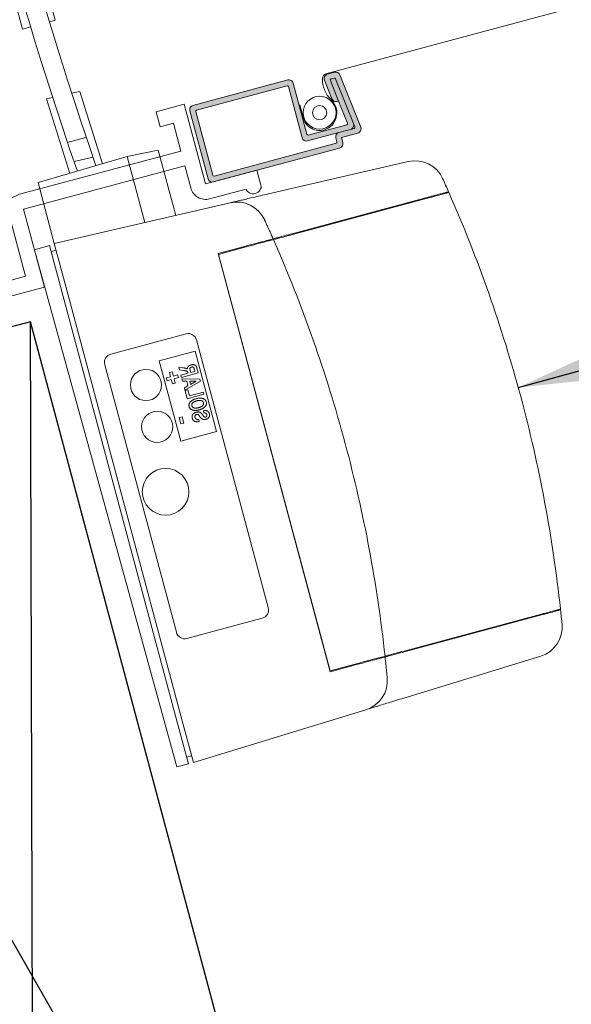
# Model space of a CAD drawing. Units: inches. Extents: x -10.4 to 27.8, y -6.5 to 11.8.
# Drawn here: x 0 to 2.5, y -1.7 to 2.8 of the extents above; entities that cross this region are included whole.
import ezdxf

# ---------------------------------------------------------------- set-up
doc = ezdxf.new("R2010")
doc.units = ezdxf.units.IN
doc.header["$MEASUREMENT"] = 0
doc.layers.add('DETAIL TEXT', color=7, linetype='Continuous')
doc.layers.add('Visible (ANSI)', color=7, linetype='Continuous', lineweight=50)
doc.styles.add('ROMANS', font='Romans.shx', dxfattribs={"width": 0.8})
doc.styles.get("Standard").update_dxf_attribs({"font": 'swissl.ttf'})
doc.dimstyles.new('Imperial', dxfattribs={"dimscale": 0.5, "dimtxt": 0.75, "dimasz": 0.75, "dimexe": 1.25, "dimexo": 0.625, "dimgap": 1, "dimtad": 0, "dimtih": 1, "dimtoh": 1, "dimlunit": 5, "dimtxsty": 'Standard', "dimcen": 0.75, "dimclrd": 8, "dimclre": 8, "dimclrt": 256, "dimadec": 0, "dimazin": 0, "dimtfac": 1, "dimtmove": 0, "dimatfit": 3, "dimfxl": 1, "dimfrac": 1, "dimarcsym": 0})
doc.dimstyles.new('L', dxfattribs={"dimscale": 0.5, "dimtxt": 2.5, "dimasz": 2.5, "dimexe": 1.25, "dimexo": 0.625, "dimgap": 1, "dimtad": 1, "dimlunit": 5, "dimtxsty": 'ROMANS', "dimcen": 2.5, "dimclrd": 1, "dimclre": 1, "dimclrt": 2, "dimadec": 0, "dimazin": 0, "dimtfac": 1, "dimtmove": 0, "dimatfit": 3, "dimfxl": 1, "dimfrac": 1, "dimarcsym": 0})

# ---------------------------------------------------------------- blocks, each defined once
blk = doc.blocks.new('CUR')
at = {"color": 8}
for p, q in [((-0.1552, 0.7682), (1.3698, 6.5213)), ((-0.1552, 6.5213), (1.3698, 0.7682)), ((1.3698, 6.5213), (-0.1552, 6.5213)), ((1.3698, 0.7682), (1.3698, 6.5213))]:
    blk.add_line(p, q, dxfattribs=at)
blk = doc.blocks.new('motor')
at = {"lineweight": 9, "ltscale": 10}
blk.add_line((0, 0), (-0.5649, -2.3721), dxfattribs=at)
at = {"lineweight": 9}
blk.add_line((0, 0), (-0.0692, 0.0165), dxfattribs=at)
at = {"layer": 'Visible (ANSI)', "lineweight": 9}
for p, q in [((-1.0743, 0.2162), (-1.7146, 0.3407)), ((-0.8977, 0.1818), (-0.0915, 0.0251)), ((-1.1761, 0.0278), (-1.8071, 0.1736)), ((-1.1746, 0.0315), (-1.8056, 0.1773)), ((-0.0915, 0.0251), (-0.1357, -0.1666)), ((-0.0692, 0.0165), (-0.1127, -0.1721)), ((-0.9576, -0.0226), (-0.8362, -0.0506)), ((-0.9561, -0.0189), (-0.8354, -0.0468)), ((-0.0985, -0.0054), (-0.0756, -0.0111)), ((-0.8354, -0.0468), (-1.2783, -1.9648)), ((-0.8362, -0.0506), (-1.2774, -1.961)), ((-0.1357, -0.1666), (-0.5969, -2.1639)), ((-0.5739, -2.1691), (-0.1127, -0.1721)), ((-0.7233, -0.4363), (-1.0068, -1.6639)), ((-0.3308, -0.4866), (-0.6761, -0.4068)), ((-0.7147, -0.4868), (-0.7998, -0.8551)), ((-0.5498, -0.5249), (-0.7147, -0.4868)), ((-0.6348, -0.8931), (-0.5498, -0.5249)), ((-0.5848, -1.7613), (-0.3013, -0.5338)), ((-0.7255, -0.5859), (-0.7204, -0.5639)), ((-0.7084, -0.5703), (-0.7104, -0.579)), ((-0.7104, -0.579), (-0.6918, -0.5833)), ((-0.6918, -0.5833), (-0.6898, -0.5751)), ((-0.6408, -0.569), (-0.6596, -0.5724)), ((-0.6548, -0.5603), (-0.6381, -0.5574)), ((-0.6381, -0.5574), (-0.6408, -0.569)), ((-0.6118, -0.5962), (-0.6073, -0.5765)), ((-0.6073, -0.5765), (-0.5945, -0.5795)), ((-0.5945, -0.5795), (-0.599, -0.5991)), ((-0.7342, -0.6234), (-0.7321, -0.6144)), ((-0.6624, -0.6626), (-0.7342, -0.6234)), ((-0.7321, -0.6144), (-0.6504, -0.6105)), ((-0.6488, -0.6036), (-0.7255, -0.5859)), ((-0.6852, -0.6222), (-0.7144, -0.6232)), ((-0.7144, -0.6232), (-0.6886, -0.6369)), ((-0.6886, -0.6369), (-0.6852, -0.6222)), ((-0.6784, -0.584), (-0.679, -0.5863)), ((-0.679, -0.5863), (-0.6465, -0.5938)), ((-0.6716, -0.6217), (-0.6766, -0.6433)), ((-0.6528, -0.621), (-0.6716, -0.6217)), ((-0.6504, -0.6105), (-0.6528, -0.621)), ((-0.6465, -0.5938), (-0.6488, -0.6036)), ((-0.6345, -0.6044), (-0.6315, -0.5916)), ((-0.6148, -0.609), (-0.6345, -0.6044)), ((-0.6315, -0.5916), (-0.6118, -0.5962)), ((-0.6193, -0.6286), (-0.6148, -0.609)), ((-0.602, -0.6119), (-0.6065, -0.6316)), ((-0.5823, -0.6165), (-0.602, -0.6119)), ((-0.599, -0.5991), (-0.5794, -0.6037)), ((-0.5794, -0.6037), (-0.5823, -0.6165)), ((-0.682, -0.6892), (-0.6756, -0.6617)), ((-0.6766, -0.6433), (-0.66, -0.6521)), ((-0.6756, -0.6617), (-0.6629, -0.6646)), ((-0.6629, -0.6646), (-0.6715, -0.702)), ((-0.66, -0.6521), (-0.6624, -0.6626)), ((-0.6065, -0.6316), (-0.6193, -0.6286)), ((-0.7482, -0.6843), (-0.7459, -0.6744)), ((-0.6715, -0.702), (-0.7482, -0.6843)), ((-0.7459, -0.6744), (-0.682, -0.6892)), ((-0.7427, -0.7591), (-0.744, -0.7692)), ((-0.7227, -0.8072), (-0.7214, -0.7972)), ((-0.6513, -0.8119), (-0.6447, -0.7834)), ((-0.6447, -0.7834), (-0.6319, -0.7863)), ((-0.6319, -0.7863), (-0.6385, -0.8148)), ((-0.6385, -0.8148), (-0.6513, -0.8119)), ((-0.7998, -0.8551), (-0.6348, -0.8931)), ((-2.2485, -1.7408), (-1.6175, -1.8865)), ((-2.2482, -1.7368), (-1.6172, -1.8825)), ((-0.9772, -1.7111), (-0.632, -1.7908)), ((-2.2384, -1.9275), (-1.6084, -2.0964)), ((-1.2783, -1.9648), (-1.399, -1.9369)), ((-1.2774, -1.961), (-1.3987, -1.933)), ((-0.6412, -2.3556), (-1.4346, -2.143)), ((-0.5969, -2.1639), (-0.6412, -2.3556)), ((-0.5739, -2.1691), (-0.6182, -2.3608)), ((-0.6342, -2.3251), (-0.6111, -2.33)), ((-0.5649, -2.3721), (-0.6182, -2.3608))]:
    blk.add_line(p, q, dxfattribs=at)
for centre, radius in [((-0.4858, -0.6326), 0.0709), ((-0.5301, -0.8244), 0.0709), ((-0.5581, -1.121), 0.1063)]:
    blk.add_circle(centre, radius, dxfattribs=at)
for centre, radius, start, end in [((-1.7409, 0.2054), 0.1378, 78.997, 157.5734), ((-0.924, 0.0466), 0.1378, 78.997, 157.3041), ((-0.6849, -0.4452), 0.0394, 76.997, 166.997), ((-0.3397, -0.5249), 0.0394, 346.997, 76.997), ((-0.9684, -1.6727), 0.0394, 166.997, 256.997), ((-2.2027, -1.7944), 0.1378, 176.4206, 254.997), ((-0.6231, -1.7525), 0.0394, 256.997, 346.997), ((-1.3989, -2.0099), 0.1378, 176.6899, 254.997)]:
    blk.add_arc(centre, radius, start, end, dxfattribs=at)
for centre, major_axis, ratio, start_param, end_param in [((2.1312, -1.7543), (1.2101, 5.2404), 0.824948, 1.372253, 1.384481), ((2.5263, -1.7062), (1.6637, 5.2957), 0.865699, 1.482846, 1.660206), ((4.0529, -2.1858), (1.4236, 6.1646), 1, 1.414594, 1.415224), ((4.8514, -2.3702), (1.4405, 6.238), 0.999417, 1.411133, 1.416441), ((4.8518, -2.3703), (1.4229, 6.1617), 0.999402, 1.414505, 1.415135), ((2.4705, -1.9474), (0.8267, 5.489), 0.865699, 1.481387, 1.658747), ((2.1366, -1.7309), (1.2101, 5.2404), 0.824948, 1.757112, 1.76934), ((4.0529, -2.1858), (1.4236, 6.1646), 1, 1.726369, 1.726999), ((4.8514, -2.3701), (1.4405, 6.238), 0.999417, 1.725152, 1.730459), ((4.8518, -2.3702), (1.4229, 6.1617), 0.999402, 1.726458, 1.727088)]:
    blk.add_ellipse(centre, major_axis=major_axis, ratio=ratio, start_param=start_param, end_param=end_param, dxfattribs=at)
for points in [[(-1.8944, 0.1937), (-1.8934, 0.1962), (-1.8929, 0.1974), (-1.8929, 0.1974)], [(-1.1836, -0.2445), (-1.1836, -0.2445), (-1.1836, -0.2445), (-1.1836, -0.2445)], [(-1.5045, -1.6344), (-1.5045, -1.6344), (-1.5045, -1.6344), (-1.5045, -1.6344)], [(-2.3358, -1.7206), (-2.3358, -1.7206), (-2.3357, -1.7193), (-2.3355, -1.7166)]]:
    blk.add_open_spline(points, degree=3, dxfattribs=at)
for points, knots in [([(-1.8944, 0.1937), (-1.8944, 0.1937), (-1.8923, 0.1932), (-1.8842, 0.1914), (-1.8782, 0.19), (-1.8628, 0.1864), (-1.8533, 0.1842), (-1.8318, 0.1793), (-1.8198, 0.1765), (-1.8071, 0.1736)], [-0.4227325, -0.4227325, -0.4227325, -0.4227325, -0.3170939, -0.3170939, -0.2117175, -0.2117175, -0.1060027, -0.1060027, 0, 0, 0, 0]), ([(-1.8056, 0.1773), (-1.8182, 0.1802), (-1.8301, 0.1829), (-1.8516, 0.1879), (-1.8611, 0.1901), (-1.8767, 0.1937), (-1.8828, 0.1951), (-1.8908, 0.1969), (-1.8929, 0.1974), (-1.8929, 0.1974)], [-0.4227727, -0.4227727, -0.4227727, -0.4227727, -0.3177951, -0.3177951, -0.2117406, -0.2117406, -0.1053452, -0.1053452, 0, 0, 0, 0]), ([(-0.8977, 0.1818), (-0.8977, 0.1818), (-0.8987, 0.182), (-0.9008, 0.1824), (-0.9029, 0.1828), (-0.906, 0.1835), (-0.9101, 0.1842), (-0.9101, 0.1843), (-0.9101, 0.1843), (-0.9102, 0.1843), (-0.9142, 0.1851), (-0.9193, 0.186), (-0.9253, 0.1872), (-0.9253, 0.1872), (-0.9253, 0.1872), (-0.9254, 0.1872), (-0.9314, 0.1884), (-0.9384, 0.1898), (-0.9463, 0.1913), (-0.9463, 0.1913), (-0.9463, 0.1913), (-0.9464, 0.1913), (-0.9542, 0.1928), (-0.9628, 0.1945), (-0.9722, 0.1963), (-0.9722, 0.1963), (-0.9723, 0.1963), (-0.9723, 0.1963), (-0.9817, 0.1982), (-0.992, 0.2002), (-1.0029, 0.2023), (-1.0029, 0.2023), (-1.0029, 0.2023), (-1.0029, 0.2023), (-1.0247, 0.2065), (-1.0485, 0.2112), (-1.0743, 0.2162)], [0, 0, 0, 0, 0.001050824, 0.001050824, 0.001050824, 0.002109598, 0.002109598, 0.002109598, 0.002116699, 0.002116699, 0.002116699, 0.003169131, 0.003169131, 0.003169131, 0.003175048, 0.003175048, 0.003175048, 0.004228664, 0.004228664, 0.004228664, 0.004233397, 0.004233397, 0.004233397, 0.005288196, 0.005288196, 0.005288196, 0.005291747, 0.005291747, 0.005291747, 0.006347729, 0.006347729, 0.006347729, 0.006350096, 0.006350096, 0.006350096, 0.008466795, 0.008466795, 0.008466795, 0.008466795]), ([(-1.0746, 0.0429), (-1.0731, 0.0466), (-1.0716, 0.0503), (-1.0701, 0.0539), (-1.0694, 0.0557), (-1.0686, 0.0575), (-1.0679, 0.0592), (-1.0672, 0.0609), (-1.0665, 0.0626), (-1.0658, 0.0643), (-1.0644, 0.0677), (-1.0631, 0.0709), (-1.0618, 0.074), (-1.0618, 0.0741), (-1.0618, 0.0742), (-1.0617, 0.0742), (-1.0605, 0.0772), (-1.0593, 0.0801), (-1.0582, 0.0827), (-1.0582, 0.0828), (-1.0582, 0.0828), (-1.0581, 0.0829), (-1.0571, 0.0855), (-1.0561, 0.0878), (-1.0553, 0.0898), (-1.0552, 0.0899), (-1.0552, 0.0899), (-1.0552, 0.09), (-1.0548, 0.0911), (-1.0543, 0.092), (-1.054, 0.0929), (-1.0536, 0.0938), (-1.0533, 0.0946), (-1.053, 0.0952), (-1.053, 0.0953), (-1.053, 0.0953), (-1.053, 0.0953), (-1.0524, 0.0968), (-1.0519, 0.0979), (-1.0516, 0.0986), (-1.0513, 0.0994), (-1.0511, 0.0997), (-1.0511, 0.0997)], [0, 0, 0, 0, 0.000301538, 0.000301538, 0.000301538, 0.000452149, 0.000452149, 0.000452149, 0.000596896, 0.000596896, 0.000596896, 0.000895345, 0.000895345, 0.000895345, 0.000902884, 0.000902884, 0.000902884, 0.001193793, 0.001193793, 0.001193793, 0.001202036, 0.001202036, 0.001202036, 0.001492241, 0.001492241, 0.001492241, 0.001499929, 0.001499929, 0.001499929, 0.001648406, 0.001648406, 0.001648406, 0.001790689, 0.001790689, 0.001790689, 0.001796627, 0.001796627, 0.001796627, 0.002092399, 0.002092399, 0.002092399, 0.002387586, 0.002387586, 0.002387586, 0.002387586]), ([(-1.5299, -1.9027), (-1.506, -1.5768), (-1.4568, -1.2508), (-1.3829, -0.9305), (-1.3089, -0.6102), (-1.2102, -0.2957), (-1.0888, 0.0077)], [2.987948, 2.987948, 2.987948, 2.987948, 3.1415927, 3.1415927, 3.1415927, 3.2952373, 3.2952373, 3.2952373, 3.2952373]), ([(-1.1761, 0.0278), (-1.1634, 0.0249), (-1.1514, 0.0221), (-1.13, 0.0172), (-1.1205, 0.015), (-1.105, 0.0114), (-1.099, 0.01), (-1.0909, 0.0082), (-1.0888, 0.0077), (-1.0888, 0.0077)], [0, 0, 0, 0, 0.1057023, 0.1057023, 0.2111028, 0.2111028, 0.3168423, 0.3168423, 0.4229092, 0.4229092, 0.4229092, 0.4229092]), ([(-1.0873, 0.0114), (-1.0873, 0.0114), (-1.0894, 0.0119), (-1.0974, 0.0137), (-1.1034, 0.0151), (-1.1189, 0.0187), (-1.1284, 0.0209), (-1.1499, 0.0258), (-1.1619, 0.0286), (-1.1746, 0.0315)], [0, 0, 0, 0, 0.1053975, 0.1053975, 0.2110994, 0.2110994, 0.3171424, 0.3171424, 0.4229091, 0.4229091, 0.4229091, 0.4229091]), ([(-1.0888, 0.0077), (-1.0888, 0.0077), (-1.0854, 0.0069), (-1.0722, 0.0039), (-1.0625, 0.0016), (-1.0382, -0.004), (-1.0236, -0.0074), (-0.9919, -0.0147), (-0.9748, -0.0186), (-0.9576, -0.0226)], [-0.5418497, -0.5418497, -0.5418497, -0.5418497, -0.4063675, -0.4063675, -0.2707543, -0.2707543, -0.1346987, -0.1346987, -0.0000001, -0.0000001, -0.0000001, -0.0000001]), ([(-0.9561, -0.0189), (-0.9741, -0.0147), (-0.9921, -0.0106), (-1.0236, -0.0033), (-1.0373, -0.0002), (-1.0612, 0.0054), (-1.071, 0.0076), (-1.084, 0.0106), (-1.0873, 0.0114), (-1.0873, 0.0114)], [-0.5413792, -0.5413792, -0.5413792, -0.5413792, -0.3995332, -0.3995332, -0.2706397, -0.2706397, -0.133002, -0.133002, 0, 0, 0, 0]), ([(-0.7204, -0.5639), (-0.7203, -0.5633), (-0.72, -0.562), (-0.7194, -0.5601), (-0.7189, -0.5585), (-0.7183, -0.5569), (-0.7177, -0.5556), (-0.717, -0.5543), (-0.7163, -0.5533), (-0.7154, -0.5521), (-0.714, -0.5508), (-0.712, -0.5495), (-0.7096, -0.5486), (-0.7069, -0.548), (-0.704, -0.5476), (-0.7009, -0.5476), (-0.6977, -0.5479), (-0.6956, -0.5483), (-0.6945, -0.5485)], [0, 0, 0, 0, 0.058498, 0.113007, 0.163642, 0.209965, 0.253114, 0.2923, 0.327742, 0.36055, 0.423696, 0.490827, 0.562593, 0.641875, 0.726136, 0.813219, 0.904528, 1, 1, 1, 1]), ([(-0.7063, -0.5622), (-0.7063, -0.5623), (-0.7065, -0.5626), (-0.7067, -0.5632), (-0.7069, -0.564), (-0.7071, -0.5649), (-0.7074, -0.566), (-0.7077, -0.5673), (-0.7081, -0.5687), (-0.7083, -0.5697), (-0.7084, -0.5703)], [0, 0, 0, 0, 0.053209, 0.124919, 0.21915, 0.333967, 0.469469, 0.625623, 0.80247, 1, 1, 1, 1]), ([(-0.6961, -0.5585), (-0.6967, -0.5584), (-0.6978, -0.5582), (-0.6995, -0.5581), (-0.701, -0.5582), (-0.7024, -0.5586), (-0.7037, -0.5592), (-0.7047, -0.56), (-0.7056, -0.561), (-0.7061, -0.5618), (-0.7063, -0.5622)], [0, 0, 0, 0, 0.15364, 0.294459, 0.423985, 0.544535, 0.659345, 0.770051, 0.882281, 1, 1, 1, 1]), ([(-0.6898, -0.5751), (-0.6897, -0.5744), (-0.6894, -0.5732), (-0.6891, -0.5715), (-0.6888, -0.5699), (-0.6886, -0.5685), (-0.6884, -0.5673), (-0.6883, -0.5663), (-0.6883, -0.5655), (-0.6884, -0.5646), (-0.6887, -0.5637), (-0.6892, -0.5627), (-0.6899, -0.5618), (-0.6908, -0.5609), (-0.6919, -0.5601), (-0.6931, -0.5594), (-0.6945, -0.5589), (-0.6955, -0.5587), (-0.6961, -0.5585)], [0, 0, 0, 0, 0.094474, 0.179151, 0.255543, 0.322261, 0.379265, 0.427475, 0.467071, 0.498388, 0.552196, 0.605904, 0.661158, 0.720523, 0.782845, 0.849597, 0.922064, 1, 1, 1, 1]), ([(-0.6945, -0.5485), (-0.6938, -0.5487), (-0.6924, -0.549), (-0.6905, -0.5496), (-0.6886, -0.5503), (-0.6869, -0.5511), (-0.6853, -0.552), (-0.6838, -0.5529), (-0.6824, -0.5539), (-0.6811, -0.555), (-0.68, -0.5562), (-0.679, -0.5574), (-0.6782, -0.5588), (-0.6775, -0.5602), (-0.677, -0.5616), (-0.6766, -0.5632), (-0.6764, -0.5648), (-0.6764, -0.5659), (-0.6764, -0.5664)], [0, 0, 0, 0, 0.07742, 0.151057, 0.222289, 0.290709, 0.356149, 0.420046, 0.481474, 0.542069, 0.600476, 0.657539, 0.71388, 0.7689, 0.824946, 0.88145, 0.939802, 1, 1, 1, 1]), ([(-0.6596, -0.5724), (-0.6604, -0.5726), (-0.6619, -0.5729), (-0.664, -0.5735), (-0.666, -0.5739), (-0.6677, -0.5744), (-0.6691, -0.5748), (-0.6704, -0.5751), (-0.6714, -0.5755), (-0.6724, -0.5758), (-0.6735, -0.5763), (-0.6746, -0.577), (-0.6755, -0.5777), (-0.6763, -0.5785), (-0.6769, -0.5795), (-0.6775, -0.5807), (-0.678, -0.5823), (-0.6783, -0.5834), (-0.6784, -0.584)], [0, 0, 0, 0, 0.101853, 0.194577, 0.277294, 0.350317, 0.413933, 0.468146, 0.512735, 0.547972, 0.605764, 0.6579, 0.706528, 0.75078, 0.797624, 0.854169, 0.921629, 1, 1, 1, 1]), ([(-0.6764, -0.5664), (-0.6758, -0.566), (-0.6745, -0.5653), (-0.6726, -0.5643), (-0.6707, -0.5635), (-0.669, -0.5629), (-0.6675, -0.5625), (-0.6662, -0.5622), (-0.6648, -0.5619), (-0.6631, -0.5616), (-0.6613, -0.5612), (-0.6593, -0.5609), (-0.6571, -0.5606), (-0.6556, -0.5604), (-0.6548, -0.5603)], [0, 0, 0, 0, 0.096333, 0.190576, 0.284141, 0.37653, 0.426901, 0.484719, 0.550642, 0.625025, 0.706615, 0.796446, 0.894408, 1, 1, 1, 1]), ([(-0.7574, -0.7195), (-0.7571, -0.7186), (-0.7566, -0.7167), (-0.7555, -0.7141), (-0.7541, -0.7117), (-0.7524, -0.7096), (-0.7504, -0.7076), (-0.7481, -0.7059), (-0.7455, -0.7045), (-0.7426, -0.7032), (-0.7395, -0.7022), (-0.7362, -0.7015), (-0.7326, -0.701), (-0.7289, -0.7009), (-0.725, -0.701), (-0.7208, -0.7014), (-0.7165, -0.702), (-0.7135, -0.7027), (-0.712, -0.703)], [0, 0, 0, 0, 0.054141, 0.106349, 0.157255, 0.207822, 0.258954, 0.311808, 0.366795, 0.424639, 0.485312, 0.5483, 0.614018, 0.6832, 0.755963, 0.832933, 0.914087, 1, 1, 1, 1]), ([(-0.7147, -0.7127), (-0.7157, -0.7125), (-0.7178, -0.712), (-0.7209, -0.7116), (-0.7237, -0.7112), (-0.7264, -0.7111), (-0.7289, -0.7112), (-0.7313, -0.7114), (-0.7334, -0.7118), (-0.7354, -0.7124), (-0.7372, -0.7132), (-0.7388, -0.7141), (-0.7402, -0.7151), (-0.7415, -0.7163), (-0.7425, -0.7176), (-0.7434, -0.7191), (-0.7441, -0.7206), (-0.7444, -0.7218), (-0.7446, -0.7223)], [0, 0, 0, 0, 0.093886, 0.181662, 0.263554, 0.340282, 0.411632, 0.478104, 0.540626, 0.599176, 0.654421, 0.706567, 0.75655, 0.805132, 0.852538, 0.900261, 0.949151, 1, 1, 1, 1]), ([(-0.6915, -0.7346), (-0.6914, -0.734), (-0.6911, -0.7329), (-0.6911, -0.7312), (-0.6912, -0.7296), (-0.6917, -0.7279), (-0.6923, -0.7263), (-0.6932, -0.7248), (-0.6943, -0.7232), (-0.6956, -0.7217), (-0.6971, -0.7203), (-0.6989, -0.7189), (-0.7009, -0.7177), (-0.7032, -0.7165), (-0.7057, -0.7154), (-0.7085, -0.7144), (-0.7115, -0.7135), (-0.7136, -0.713), (-0.7147, -0.7127)], [0, 0, 0, 0, 0.048561, 0.095647, 0.142606, 0.189532, 0.237757, 0.287823, 0.340732, 0.396759, 0.456317, 0.519385, 0.586591, 0.658623, 0.735533, 0.817922, 0.906173, 1, 1, 1, 1]), ([(-0.712, -0.703), (-0.7105, -0.7034), (-0.7076, -0.7041), (-0.7035, -0.7054), (-0.6996, -0.7068), (-0.696, -0.7084), (-0.6928, -0.7102), (-0.6898, -0.7122), (-0.6871, -0.7143), (-0.6848, -0.7165), (-0.6828, -0.7189), (-0.6811, -0.7214), (-0.6797, -0.7239), (-0.6788, -0.7265), (-0.6782, -0.7292), (-0.678, -0.7319), (-0.6781, -0.7347), (-0.6785, -0.7366), (-0.6787, -0.7375)], [0, 0, 0, 0, 0.085825, 0.166865, 0.2437, 0.316539, 0.385557, 0.45128, 0.514369, 0.574991, 0.633171, 0.688062, 0.740777, 0.791959, 0.842693, 0.893616, 0.945838, 1, 1, 1, 1]), ([(-0.77, -0.774), (-0.7698, -0.7732), (-0.7694, -0.7717), (-0.7686, -0.7695), (-0.7676, -0.7675), (-0.7665, -0.7657), (-0.7652, -0.7641), (-0.7637, -0.7627), (-0.7621, -0.7615), (-0.7604, -0.7605), (-0.7585, -0.7597), (-0.7565, -0.7591), (-0.7544, -0.7586), (-0.7523, -0.7583), (-0.75, -0.7583), (-0.7476, -0.7584), (-0.7452, -0.7586), (-0.7435, -0.7589), (-0.7427, -0.7591)], [0, 0, 0, 0, 0.069946, 0.136356, 0.198853, 0.258649, 0.316558, 0.373602, 0.429879, 0.486961, 0.544939, 0.603798, 0.664131, 0.7258, 0.789813, 0.856945, 0.926858, 1, 1, 1, 1]), ([(-0.757, -0.7316), (-0.7573, -0.7306), (-0.7578, -0.7287), (-0.7581, -0.7257), (-0.758, -0.7226), (-0.7576, -0.7206), (-0.7574, -0.7195)], [0, 0, 0, 0, 0.241553, 0.485889, 0.737257, 1, 1, 1, 1]), ([(-0.7424, -0.7473), (-0.7433, -0.7468), (-0.745, -0.7457), (-0.7475, -0.7439), (-0.7497, -0.7421), (-0.7517, -0.74), (-0.7535, -0.738), (-0.755, -0.7359), (-0.7562, -0.7338), (-0.7567, -0.7323), (-0.757, -0.7316)], [0, 0, 0, 0, 0.141154, 0.277495, 0.411971, 0.543437, 0.669192, 0.786622, 0.896387, 1, 1, 1, 1]), ([(-0.7446, -0.7223), (-0.7447, -0.7229), (-0.7449, -0.7241), (-0.745, -0.7258), (-0.7448, -0.7275), (-0.7444, -0.7292), (-0.7438, -0.7308), (-0.743, -0.7323), (-0.7419, -0.7339), (-0.7406, -0.7354), (-0.7391, -0.7368), (-0.7373, -0.7381), (-0.7353, -0.7394), (-0.7331, -0.7405), (-0.7306, -0.7416), (-0.7278, -0.7426), (-0.7249, -0.7435), (-0.7228, -0.744), (-0.7217, -0.7443)], [0, 0, 0, 0, 0.050483, 0.09902, 0.146398, 0.194058, 0.242908, 0.29253, 0.34493, 0.400759, 0.459496, 0.522156, 0.588993, 0.660371, 0.736984, 0.818727, 0.906345, 1, 1, 1, 1]), ([(-0.7235, -0.7542), (-0.7244, -0.754), (-0.7263, -0.7536), (-0.729, -0.7528), (-0.7316, -0.752), (-0.734, -0.7512), (-0.7363, -0.7503), (-0.7385, -0.7494), (-0.7405, -0.7484), (-0.7418, -0.7477), (-0.7424, -0.7473)], [0, 0, 0, 0, 0.144178, 0.283032, 0.415841, 0.54278, 0.664781, 0.781254, 0.893169, 1, 1, 1, 1]), ([(-0.6787, -0.7375), (-0.6789, -0.7385), (-0.6794, -0.7404), (-0.6805, -0.743), (-0.682, -0.7454), (-0.6836, -0.7476), (-0.6856, -0.7495), (-0.6879, -0.7512), (-0.6905, -0.7527), (-0.6934, -0.7539), (-0.6965, -0.7549), (-0.6998, -0.7556), (-0.7032, -0.7561), (-0.7069, -0.7563), (-0.7108, -0.7562), (-0.7149, -0.7558), (-0.7191, -0.7552), (-0.722, -0.7545), (-0.7235, -0.7542)], [0, 0, 0, 0, 0.055232, 0.107925, 0.159585, 0.210636, 0.26249, 0.315419, 0.370701, 0.428846, 0.489424, 0.552339, 0.617838, 0.686447, 0.75873, 0.834914, 0.915058, 1, 1, 1, 1]), ([(-0.7217, -0.7443), (-0.7206, -0.7445), (-0.7186, -0.7449), (-0.7156, -0.7454), (-0.7127, -0.7457), (-0.71, -0.7458), (-0.7075, -0.7458), (-0.7051, -0.7455), (-0.7029, -0.7451), (-0.7009, -0.7444), (-0.699, -0.7436), (-0.6973, -0.7427), (-0.6959, -0.7417), (-0.6946, -0.7405), (-0.6935, -0.7392), (-0.6926, -0.7378), (-0.6919, -0.7363), (-0.6916, -0.7352), (-0.6915, -0.7346)], [0, 0, 0, 0, 0.092481, 0.178878, 0.26037, 0.336755, 0.408252, 0.475491, 0.538848, 0.598904, 0.655812, 0.709594, 0.760224, 0.809037, 0.856576, 0.903476, 0.951216, 1, 1, 1, 1]), ([(-0.7532, -0.7981), (-0.7542, -0.7979), (-0.756, -0.7974), (-0.7587, -0.7963), (-0.7612, -0.795), (-0.7636, -0.7934), (-0.7657, -0.7916), (-0.7674, -0.7896), (-0.7688, -0.7874), (-0.7698, -0.785), (-0.7704, -0.7825), (-0.7707, -0.7798), (-0.7705, -0.7769), (-0.7702, -0.775), (-0.77, -0.774)], [0, 0, 0, 0, 0.088309, 0.175161, 0.26051, 0.346396, 0.430001, 0.509819, 0.58736, 0.664794, 0.743476, 0.82444, 0.90926, 1, 1, 1, 1]), ([(-0.7572, -0.7769), (-0.7573, -0.7777), (-0.7576, -0.7792), (-0.7576, -0.7814), (-0.7571, -0.7834), (-0.7565, -0.7846), (-0.7562, -0.7852)], [0, 0, 0, 0, 0.277171, 0.531492, 0.76887, 1, 1, 1, 1]), ([(-0.744, -0.7692), (-0.7445, -0.7691), (-0.7454, -0.769), (-0.7467, -0.769), (-0.748, -0.769), (-0.7492, -0.7692), (-0.7503, -0.7693), (-0.7513, -0.7696), (-0.7522, -0.7699), (-0.7533, -0.7705), (-0.7545, -0.7714), (-0.7557, -0.7729), (-0.7566, -0.7748), (-0.757, -0.7761), (-0.7572, -0.7769)], [0, 0, 0, 0, 0.08341, 0.162022, 0.235883, 0.303761, 0.368322, 0.427405, 0.483628, 0.537066, 0.640652, 0.74855, 0.866681, 1, 1, 1, 1]), ([(-0.7562, -0.7852), (-0.756, -0.7855), (-0.7555, -0.7862), (-0.7545, -0.787), (-0.7533, -0.7877), (-0.7524, -0.7879), (-0.752, -0.788)], [0, 0, 0, 0, 0.238541, 0.477364, 0.729176, 1, 1, 1, 1]), ([(-0.7368, -0.7966), (-0.7374, -0.7969), (-0.7386, -0.7975), (-0.7406, -0.7981), (-0.7426, -0.7985), (-0.7446, -0.7988), (-0.7467, -0.7989), (-0.7488, -0.7988), (-0.751, -0.7986), (-0.7525, -0.7983), (-0.7532, -0.7981)], [0, 0, 0, 0, 0.121864, 0.241925, 0.362891, 0.48492, 0.608466, 0.735123, 0.865146, 1, 1, 1, 1]), ([(-0.752, -0.788), (-0.7515, -0.7881), (-0.7507, -0.7883), (-0.7494, -0.7883), (-0.7482, -0.788), (-0.7474, -0.7877), (-0.747, -0.7875)], [0, 0, 0, 0, 0.26216, 0.508827, 0.752336, 1, 1, 1, 1]), ([(-0.747, -0.7875), (-0.7468, -0.7873), (-0.7462, -0.787), (-0.7454, -0.7863), (-0.7446, -0.7855), (-0.7437, -0.7845), (-0.7427, -0.7833), (-0.7417, -0.7819), (-0.7407, -0.7803), (-0.7396, -0.7786), (-0.7386, -0.7769), (-0.7375, -0.7753), (-0.7364, -0.7738), (-0.7354, -0.7724), (-0.7344, -0.7711), (-0.7334, -0.77), (-0.7324, -0.769), (-0.7312, -0.7679), (-0.7295, -0.7667), (-0.7273, -0.7655), (-0.7249, -0.7646), (-0.7223, -0.7639), (-0.7195, -0.7636), (-0.7164, -0.7636), (-0.7131, -0.7639), (-0.7109, -0.7644), (-0.7097, -0.7646)], [0, 0, 0, 0, 0.018422, 0.040055, 0.064662, 0.093137, 0.124993, 0.160454, 0.199897, 0.242863, 0.286452, 0.327671, 0.366125, 0.402285, 0.43576, 0.466893, 0.495452, 0.521979, 0.572732, 0.624597, 0.677825, 0.733716, 0.792963, 0.856951, 0.925418, 1, 1, 1, 1]), ([(-0.7264, -0.7859), (-0.7268, -0.7865), (-0.7276, -0.7878), (-0.7289, -0.7896), (-0.7302, -0.7912), (-0.7315, -0.7926), (-0.7328, -0.7939), (-0.7341, -0.795), (-0.7354, -0.7959), (-0.7363, -0.7964), (-0.7368, -0.7966)], [0, 0, 0, 0, 0.154369, 0.29962, 0.436249, 0.563642, 0.68336, 0.79556, 0.90034, 1, 1, 1, 1]), ([(-0.721, -0.7778), (-0.7211, -0.778), (-0.7214, -0.7783), (-0.7219, -0.779), (-0.7224, -0.7798), (-0.723, -0.7807), (-0.7237, -0.7818), (-0.7246, -0.783), (-0.7254, -0.7844), (-0.726, -0.7854), (-0.7264, -0.7859)], [0, 0, 0, 0, 0.06613, 0.14696, 0.246786, 0.363505, 0.496572, 0.647122, 0.815589, 1, 1, 1, 1]), ([(-0.6911, -0.7914), (-0.6913, -0.7922), (-0.6917, -0.7938), (-0.6926, -0.796), (-0.6936, -0.7981), (-0.6948, -0.7999), (-0.6962, -0.8016), (-0.6978, -0.803), (-0.6995, -0.8043), (-0.7015, -0.8054), (-0.7036, -0.8062), (-0.7058, -0.8069), (-0.7083, -0.8074), (-0.7108, -0.8078), (-0.7136, -0.8079), (-0.7165, -0.8079), (-0.7196, -0.8076), (-0.7217, -0.8074), (-0.7227, -0.8072)], [0, 0, 0, 0, 0.063331, 0.123601, 0.180929, 0.236445, 0.290729, 0.344588, 0.398455, 0.453971, 0.511284, 0.570462, 0.632772, 0.698114, 0.767257, 0.84063, 0.917958, 1, 1, 1, 1]), ([(-0.7214, -0.7972), (-0.7208, -0.7972), (-0.7196, -0.7973), (-0.7178, -0.7974), (-0.7161, -0.7973), (-0.7145, -0.7972), (-0.7131, -0.7969), (-0.7117, -0.7966), (-0.7105, -0.7962), (-0.7093, -0.7957), (-0.7083, -0.7951), (-0.7074, -0.7944), (-0.7065, -0.7936), (-0.7058, -0.7927), (-0.7051, -0.7917), (-0.7046, -0.7906), (-0.7042, -0.7894), (-0.7039, -0.7886), (-0.7038, -0.7882)], [0, 0, 0, 0, 0.087156, 0.168332, 0.244717, 0.316628, 0.3839, 0.447101, 0.506412, 0.56266, 0.616957, 0.669955, 0.722283, 0.775217, 0.828539, 0.883172, 0.94039, 1, 1, 1, 1]), ([(-0.7118, -0.7745), (-0.7123, -0.7744), (-0.7131, -0.7743), (-0.7144, -0.7742), (-0.7156, -0.7743), (-0.7167, -0.7746), (-0.7179, -0.775), (-0.7189, -0.7757), (-0.72, -0.7767), (-0.7206, -0.7774), (-0.721, -0.7778)], [0, 0, 0, 0, 0.129802, 0.251854, 0.367551, 0.479368, 0.592793, 0.715699, 0.849859, 1, 1, 1, 1]), ([(-0.7038, -0.7882), (-0.7037, -0.7877), (-0.7035, -0.7868), (-0.7034, -0.7855), (-0.7034, -0.7843), (-0.7035, -0.7831), (-0.7037, -0.782), (-0.704, -0.7809), (-0.7045, -0.78), (-0.7052, -0.7787), (-0.7064, -0.7774), (-0.708, -0.7761), (-0.7098, -0.7751), (-0.7111, -0.7747), (-0.7118, -0.7745)], [0, 0, 0, 0, 0.078028, 0.151231, 0.220056, 0.286193, 0.350076, 0.410867, 0.47149, 0.532898, 0.65129, 0.765824, 0.880855, 1, 1, 1, 1]), ([(-0.7097, -0.7646), (-0.7086, -0.7649), (-0.7065, -0.7655), (-0.7035, -0.7667), (-0.7007, -0.7682), (-0.6985, -0.7697), (-0.6968, -0.771), (-0.6957, -0.772), (-0.6947, -0.7731), (-0.6938, -0.7742), (-0.693, -0.7754), (-0.6923, -0.7766), (-0.6917, -0.7779), (-0.691, -0.7796), (-0.6905, -0.782), (-0.6903, -0.7849), (-0.6904, -0.7881), (-0.6909, -0.7903), (-0.6911, -0.7914)], [0, 0, 0, 0, 0.089855, 0.1772, 0.263867, 0.350461, 0.393091, 0.434441, 0.474507, 0.513491, 0.551902, 0.59, 0.627448, 0.665146, 0.741411, 0.8217, 0.907563, 1, 1, 1, 1]), ([(-2.3358, -1.7206), (-2.3358, -1.7206), (-2.3338, -1.7211), (-2.3257, -1.7229), (-2.3197, -1.7243), (-2.3041, -1.7279), (-2.2946, -1.7301), (-2.2731, -1.7351), (-2.2612, -1.7379), (-2.2485, -1.7408)], [-0.4227727, -0.4227727, -0.4227727, -0.4227727, -0.3177951, -0.3177951, -0.2117406, -0.2117406, -0.1053452, -0.1053452, 0, 0, 0, 0]), ([(-2.2482, -1.7368), (-2.2609, -1.7339), (-2.2729, -1.7311), (-2.2943, -1.7262), (-2.3038, -1.724), (-2.3193, -1.7204), (-2.3253, -1.719), (-2.3334, -1.7171), (-2.3355, -1.7166), (-2.3355, -1.7166)], [-0.4227325, -0.4227325, -0.4227325, -0.4227325, -0.3170939, -0.3170939, -0.2117175, -0.2117175, -0.1060027, -0.1060027, 0, 0, 0, 0]), ([(-1.6175, -1.8865), (-1.6049, -1.8894), (-1.5929, -1.8922), (-1.5714, -1.8971), (-1.562, -1.8993), (-1.5464, -1.9029), (-1.5404, -1.9043), (-1.5323, -1.9062), (-1.5302, -1.9066), (-1.5302, -1.9066)], [0, 0, 0, 0, 0.1053987, 0.1053987, 0.2110993, 0.2110993, 0.317141, 0.317141, 0.4229089, 0.4229089, 0.4229089, 0.4229089]), ([(-1.5299, -1.9027), (-1.5299, -1.9027), (-1.532, -1.9022), (-1.5401, -1.9003), (-1.5461, -1.8989), (-1.5615, -1.8954), (-1.571, -1.8932), (-1.5925, -1.8882), (-1.6045, -1.8854), (-1.6172, -1.8825)], [0, 0, 0, 0, 0.1057023, 0.1057023, 0.2111028, 0.2111028, 0.3168423, 0.3168423, 0.4229092, 0.4229092, 0.4229092, 0.4229092]), ([(-1.5302, -1.9066), (-1.5302, -1.9066), (-1.5269, -1.9074), (-1.514, -1.9104), (-1.5042, -1.9126), (-1.4804, -1.9182), (-1.4667, -1.9213), (-1.4352, -1.9286), (-1.4171, -1.9328), (-1.399, -1.9369)], [-0.5391907, -0.5391907, -0.5391907, -0.5391907, -0.4072542, -0.4072542, -0.2701843, -0.2701843, -0.1418243, -0.1418243, 0, 0, 0, 0]), ([(-1.3987, -1.933), (-1.4159, -1.929), (-1.433, -1.9251), (-1.4647, -1.9177), (-1.4793, -1.9144), (-1.5036, -1.9087), (-1.5133, -1.9065), (-1.5265, -1.9035), (-1.5299, -1.9027), (-1.5299, -1.9027)], [-0.5402262, -0.5402262, -0.5402262, -0.5402262, -0.4062156, -0.4062156, -0.2705604, -0.2705604, -0.1353232, -0.1353232, 0, 0, 0, 0]), ([(-1.5364, -2.0019), (-1.5364, -2.0019), (-1.5364, -2.0015), (-1.5364, -2.0007), (-1.5363, -1.9999), (-1.5363, -1.9987), (-1.5362, -1.9972), (-1.5362, -1.9971), (-1.5362, -1.9971), (-1.5362, -1.9971), (-1.5361, -1.9955), (-1.536, -1.9936), (-1.5358, -1.9914), (-1.5358, -1.9914), (-1.5358, -1.9913), (-1.5358, -1.9913), (-1.5357, -1.9891), (-1.5355, -1.9865), (-1.5354, -1.9837), (-1.5354, -1.9837), (-1.5354, -1.9836), (-1.5354, -1.9835), (-1.5352, -1.9807), (-1.535, -1.9777), (-1.5348, -1.9744), (-1.5346, -1.9711), (-1.5344, -1.9675), (-1.5341, -1.9639), (-1.5341, -1.9638), (-1.5341, -1.9637), (-1.5341, -1.9636), (-1.5339, -1.96), (-1.5336, -1.9563), (-1.5334, -1.9524), (-1.5331, -1.9485), (-1.5329, -1.9445), (-1.5326, -1.9405)], [0, 0, 0, 0, 0.000295099, 0.000295099, 0.000295099, 0.000590677, 0.000590677, 0.000590677, 0.000596576, 0.000596576, 0.000596576, 0.000887221, 0.000887221, 0.000887221, 0.000894864, 0.000894864, 0.000894864, 0.001184921, 0.001184921, 0.001184921, 0.001193151, 0.001193151, 0.001193151, 0.001483869, 0.001483869, 0.001483869, 0.001783957, 0.001783957, 0.001783957, 0.001789727, 0.001789727, 0.001789727, 0.0020849, 0.0020849, 0.0020849, 0.002386303, 0.002386303, 0.002386303, 0.002386303]), ([(-1.6084, -2.0964), (-1.5958, -2.0998), (-1.5836, -2.103), (-1.5718, -2.1062), (-1.56, -2.1093), (-1.5486, -2.1124), (-1.538, -2.1153), (-1.5379, -2.1153), (-1.5378, -2.1153), (-1.5377, -2.1153), (-1.5272, -2.1182), (-1.5172, -2.1208), (-1.508, -2.1233), (-1.5079, -2.1233), (-1.5079, -2.1233), (-1.5078, -2.1233), (-1.4986, -2.1258), (-1.49, -2.1281), (-1.4823, -2.1302), (-1.4822, -2.1302), (-1.4822, -2.1302), (-1.4822, -2.1302), (-1.4745, -2.1323), (-1.4677, -2.1341), (-1.4618, -2.1357), (-1.4617, -2.1357), (-1.4617, -2.1357), (-1.4617, -2.1357), (-1.4558, -2.1373), (-1.4507, -2.1386), (-1.4467, -2.1397), (-1.4467, -2.1397), (-1.4467, -2.1397), (-1.4467, -2.1397), (-1.4386, -2.1419), (-1.4346, -2.143), (-1.4346, -2.143)], [0, 0, 0, 0, 0.001050503, 0.001050503, 0.001050503, 0.002108666, 0.002108666, 0.002108666, 0.002115753, 0.002115753, 0.002115753, 0.003167723, 0.003167723, 0.003167723, 0.00317363, 0.00317363, 0.00317363, 0.004226781, 0.004226781, 0.004226781, 0.004231506, 0.004231506, 0.004231506, 0.005285839, 0.005285839, 0.005285839, 0.005289383, 0.005289383, 0.005289383, 0.006344897, 0.006344897, 0.006344897, 0.006347259, 0.006347259, 0.006347259, 0.008463013, 0.008463013, 0.008463013, 0.008463013])]:
    blk.add_open_spline(points, degree=3, knots=knots, dxfattribs=at)
blk = doc.blocks.new('LINK CAHIN')
at = {"lineweight": 9}
for p, q in [((1.7612, 10.9981), (1.6852, 10.434)), ((1.916, 10.9772), (1.7612, 10.9981)), ((1.891, 10.7919), (1.916, 10.9772)), ((2.0608, 10.9577), (1.916, 10.9772)), ((1.891, 10.7919), (1.8399, 10.4131)), ((2.0478, 10.7485), (2.2614, 10.7197)), ((2.2595, 10.6971), (2.2453, 10.5923)), ((2.0276, 10.5987), (2.2412, 10.5699)), ((1.6852, 10.434), (1.8399, 10.4131)), ((1.9847, 10.3936), (1.8399, 10.4131)), ((1.7738, 10.129), (1.7161, 9.5828)), ((1.8072, 10.1226), (1.7738, 10.129)), ((1.926, 10.0999), (1.87, 9.5681)), ((1.926, 10.0999), (1.8936, 10.1061)), ((1.7869, 9.9246), (1.8738, 9.9113)), ((1.7779, 9.8292), (1.865, 9.8164)), ((1.756, 9.579), (1.7161, 9.5828)), ((1.87, 9.5681), (1.8447, 9.5705)), ((1.7068, 9.248), (1.6747, 8.6997)), ((1.7352, 9.2439), (1.7068, 9.248)), ((1.8602, 9.226), (1.8228, 9.2314)), ((1.8602, 9.226), (1.8291, 8.6922)), ((1.7247, 9.0291), (1.8126, 9.0198)), ((1.7209, 8.9334), (1.8089, 8.9246)), ((1.7147, 8.6977), (1.6747, 8.6997)), ((1.8291, 8.6922), (1.8022, 8.6935)), ((1.6816, 8.3642), (1.6784, 7.815)), ((1.7098, 8.3617), (1.6816, 8.3642)), ((1.836, 8.3504), (1.7984, 8.3537)), ((1.836, 8.3504), (1.833, 7.8156)), ((1.7107, 8.1466), (1.7992, 8.1419)), ((1.712, 8.0508), (1.8005, 8.0466)), ((1.7185, 7.8151), (1.6784, 7.815)), ((1.833, 7.8156), (1.806, 7.8155)), ((1.7308, 7.4793), (1.7026, 7.4805)), ((1.7026, 7.4805), (1.7174, 7.1262)), ((1.8574, 7.474), (1.8197, 7.4756)), ((1.8574, 7.474), (1.8719, 7.1296)), ((1.742, 7.2646), (1.8306, 7.2641)), ((1.7501, 7.1739), (1.8386, 7.1697)), ((1.5667, 7.123), (1.9896, 7.1321)), ((1.5667, 7.123), (1.5667, 6.8368)), ((2.1336, 7.1232), (1.9896, 7.1321)), ((1.9896, 7.1321), (1.99, 6.822)), ((2.1336, 7.1232), (2.1337, 6.817))]:
    blk.add_line(p, q, dxfattribs=at)
for centre, radius, start, end in [((2.0298, 10.7281), 0.2317, 352.3216, 82.3216), ((2.0377, 10.6736), 0.051, 196.4555, 148.1876), ((2.0157, 10.6232), 0.2317, 262.3216, 352.3216), ((18.3185, 8.3258), 16.6087, 172.78088, 184.13904), ((18.4069, 8.3277), 16.6087, 172.82815, 184.13904)]:
    blk.add_arc(centre, radius, start, end, dxfattribs=at)
blk.add_ellipse((2.0377, 10.6736), major_axis=(-0.059, 0.0472), ratio=1, start_param=1.447934, end_param=5.917356, dxfattribs=at)
blk = doc.blocks.new('PVCCM CURB FRAME')
at = {"lineweight": 9, "transparency": 33554508}
h = blk.add_hatch(color=256, dxfattribs=at)
h.dxf.hatch_style = 1
h.paths.add_polyline_path([(0.604, 7.589, 0.44179), (0.6002, 7.5917, -0.149156), (0.0238, 7.5917, 0.907691), (0.0219, 7.5857), (0.1212, 7.4136), (0.5027, 7.4136)])
at = {"lineweight": 9}
for p, q in [((0.1212, 7.4136), (0.0199, 7.589)), ((0.5027, 7.4136), (0.604, 7.589)), ((0.1212, 7.4136), (0.5027, 7.4136)), ((0.1212, 7.3436), (0.1212, 7.4136)), ((0.5027, 7.4136), (0.5027, 7.3436)), ((0.277, 7.3436), (0.1212, 7.3436)), ((0.277, 7.0936), (0.277, 7.3436)), ((0.5027, 7.3436), (0.347, 7.3436)), ((0.347, 6.8952), (0.347, 7.3436)), ((2.17, 7.2945), (2.302, 7.2945)), ((2.17, 7.2245), (2.17, 7.2945)), ((2.302, 7.2945), (2.302, 6.9195)), ((2.232, 7.2245), (2.17, 7.2245)), ((2.232, 7.0935), (2.232, 7.2245)), ((-0.9731, 7.0936), (-0.9731, 6.7036)), ((-0.9731, 7.0936), (0.277, 7.0936)), ((1.472, 7.0936), (0.347, 6.8952)), ((2.232, 7.0935), (1.472, 7.0936)), ((-0.9031, 6.7736), (-0.9031, 7.0236)), ((-0.9031, 7.0236), (-0.6531, 7.0236)), ((-0.6531, 7.0236), (-0.6531, 6.7736)), ((-0.5831, 6.7266), (-0.5831, 7.0236)), ((-0.5831, 7.0236), (0.277, 7.0236)), ((0.277, 7.0236), (0.277, 6.8829)), ((1.402, 7.0101), (0.347, 6.8241)), ((1.402, 6.7265), (1.402, 7.0101)), ((1.472, 7.0235), (2.232, 7.0235)), ((1.472, 6.6565), (1.472, 7.0235)), ((2.232, 7.0235), (2.232, 6.9195)), ((2.302, 6.9195), (2.544, 6.9195)), ((2.544, 6.9195), (2.544, 6.8495)), ((0.277, 6.8829), (0.277, 6.7266)), ((2.474, 6.8495), (2.302, 6.8495)), ((0.347, 6.8241), (0.347, 6.7266)), ((-0.9031, 6.7736), (-0.6531, 6.7736)), ((-0.5831, 6.7266), (0.277, 6.7266)), ((1.402, 6.7265), (0.347, 6.7266)), ((-0.9731, 6.7036), (-0.6711, 6.7036)), ((-0.7931, 6.5816), (-0.6711, 6.7036)), ((-0.6191, 6.6566), (-0.7231, 6.5526)), ((-0.6191, 6.6566), (1.472, 6.6565)), ((-0.7931, 5.3516), (-0.7931, 6.5816)), ((-0.7231, 6.5526), (-0.7231, 5.2816)), ((-0.7231, 5.2816), (-0.7931, 5.2816))]:
    blk.add_line(p, q, dxfattribs=at)
for centre, radius, start, end in [((0.0231, 7.5886), 0.00313, 68.2269, 173.2112), ((0.312, 8.5364), 0.9877, 253.0331, 286.9669), ((0.6009, 7.5886), 0.00313, 6.7888, 111.7731), ((2.302, 6.9195), 0.07, 179.9984, 269.9984)]:
    blk.add_arc(centre, radius, start, end, dxfattribs=at)
for centre, major_axis in [((2.509, 6.8495), (0.035, 0)), ((-0.7931, 5.3166), (0, -0.035))]:
    blk.add_ellipse(centre, major_axis=major_axis, ratio=0.857143, start_param=3.141593, end_param=6.283185, dxfattribs=at)
blk = doc.blocks.new('MESH')
at = {"transparency": 33554508}
h = blk.add_hatch(color=256, dxfattribs=at)
h.dxf.hatch_style = 1
h.paths.add_polyline_path([(2.7856, 7.2796), (2.3386, 7.2795, 0.414214), (2.3186, 7.2595), (2.3187, 6.9395, 0.414214), (2.3387, 6.9195), (2.9337, 6.9197, 0.414375), (2.9537, 6.9397), (2.9537, 6.9637), (3.0312, 6.9637, 0.44936), (3.051, 6.9861), (3.0207, 7.2401, 0.379919), (3.0009, 7.2577), (2.9661, 7.2577, 0.44936), (2.9463, 7.2353), (2.9571, 7.1443, 0.379919), (2.977, 7.1267), (2.9842, 7.1267), (2.9722, 7.2273, -0.44936), (2.9772, 7.2329), (2.9921, 7.2329, -0.379919), (2.9971, 7.2285), (3.025, 6.9943, -0.44936), (3.0201, 6.9887), (2.9487, 6.9887, 0.414214), (2.9287, 6.9687), (2.9287, 6.9497, -0.414214), (2.9237, 6.9447), (2.3487, 6.9445, -0.414214), (2.3437, 6.9495), (2.3436, 7.2495, -0.414214), (2.3486, 7.2545), (2.7756, 7.2546, -0.414214), (2.7806, 7.2496), (2.7807, 7.0086, 0.414214), (2.8007, 6.9886), (2.9487, 6.9887), (3.0032, 6.9887, 0.44936), (3.023, 7.0111), (2.9971, 7.2285, 0.379919), (2.9921, 7.2329), (2.9772, 7.2329, 0.44936), (2.9722, 7.2273), (2.9842, 7.1267), (2.9971, 7.0193, -0.44936), (2.9921, 7.0137), (2.8107, 7.0137, -0.414214), (2.8057, 7.0187), (2.8056, 7.2597, 0.414214)])
at = {"lineweight": 9}
for p, q in [((2.3187, 6.9395), (2.3186, 7.2595)), ((2.3386, 7.2795), (2.7856, 7.2796)), ((2.3486, 7.2545), (2.7756, 7.2546)), ((2.8056, 7.2597), (2.8057, 7.0187)), ((3.0009, 7.2577), (2.9661, 7.2577)), ((2.3436, 7.2495), (2.3437, 6.9495)), ((2.7806, 7.2496), (2.7807, 7.0086)), ((2.9571, 7.1443), (2.9463, 7.2353)), ((2.9842, 7.1267), (2.9722, 7.2273)), ((2.9772, 7.2329), (2.9921, 7.2329)), ((3.025, 6.9943), (2.9971, 7.2285)), ((3.0207, 7.2401), (3.051, 6.9861)), ((2.81, 7.092), (2.8099, 7.1556)), ((2.977, 7.1267), (2.9842, 7.1267)), ((2.9971, 7.0193), (2.9842, 7.1267)), ((2.8007, 6.9886), (2.9487, 6.9887)), ((2.9921, 7.0137), (2.8107, 7.0137)), ((2.9487, 6.9887), (3.0201, 6.9887)), ((2.3487, 6.9445), (2.9237, 6.9447)), ((2.9287, 6.9497), (2.9287, 6.9687)), ((2.9537, 6.9637), (3.0312, 6.9637)), ((2.9537, 6.9637), (2.9537, 6.9397)), ((2.3387, 6.9195), (2.9335, 6.9194))]:
    blk.add_line(p, q, dxfattribs=at)
at = {"lineweight": 9, "ltscale": 10}
blk.add_line((17.9977, 7.261), (2.9608, 7.262), dxfattribs=at)
at = {"lineweight": 9}
for radius in [0.0748, 0.0325]:
    blk.add_circle((2.8871, 7.0984), radius, dxfattribs=at)
for centre, radius, start, end in [((2.3386, 7.2595), 0.02, 90.0156, 180.0156), ((2.3486, 7.2495), 0.005, 90.0156, 180.0156), ((2.7756, 7.2496), 0.005, 0.0156, 90.0156), ((2.7856, 7.2596), 0.02, 0.0156, 90.0156), ((2.965, 7.2368), 0.0256, 99.3118, 161.3962), ((2.9661, 7.2377), 0.02, 90.0156, 186.8045), ((3.0009, 7.2377), 0.02, 6.8045, 90.0156), ((3.0551, 7.2064), 0.1207, 161.3962, 212.0615), ((2.9772, 7.2279), 0.005, 90.0156, 186.8045), ((2.9921, 7.2279), 0.005, 6.8045, 90.0156), ((2.8835, 7.0989), 0.0819, 281.3259, 32.0615), ((2.977, 7.1467), 0.02, 186.8045, 270.0156), ((2.8848, 7.092), 0.0749, 180.0156, 281.3259), ((2.8007, 7.0086), 0.02, 180.0156, 270.0156), ((2.8107, 7.0187), 0.005, 180.0156, 270.0156), ((2.9487, 6.9687), 0.02, 90.0156, 180.0156), ((2.9921, 7.0187), 0.005, 270.0156, 6.8045), ((3.0032, 7.0087), 0.02, 270.0156, 6.8045), ((3.0201, 6.9937), 0.005, 270.0156, 6.8045), ((3.0312, 6.9837), 0.02, 270.0156, 6.8045), ((2.3387, 6.9395), 0.02, 180.0156, 270.0156), ((2.3487, 6.9495), 0.005, 180.0156, 270.0156), ((2.9237, 6.9497), 0.005, 270.0156, 0.0156), ((2.9337, 6.9397), 0.02, 270.0156, 0.0156)]:
    blk.add_arc(centre, radius, start, end, dxfattribs=at)
blk = doc.blocks.new('*D16')
at = {"layer": 'Defpoints', "color": 0, "transparency": 16777216}
for p in [(19.1188, 0.583), (1.5303, -4.1269), (1.5303, -4.1269)]:
    blk.add_point(p, dxfattribs=at)
at = {"layer": 'DETAIL TEXT', "color": 8, "lineweight": -2, "transparency": 16777216}
for p, q in [((19.038, 0.8849), (18.9571, 1.1867)), ((18.7566, 0.486), (14.0964, -0.7619)), ((1.8925, -4.0299), (6.5526, -2.782)), ((1.4494, -3.8251), (1.3686, -3.5232))]:
    blk.add_line(p, q, dxfattribs=at)
at = {"layer": 'DETAIL TEXT', "color": 8, "transparency": 16777216}
for points in [[(18.7404, 0.5464), (18.7727, 0.4256), (19.1188, 0.583)], [(1.8763, -3.9696), (1.9087, -4.0903), (1.5303, -4.1269)]]:
    blk.add_solid(points, dxfattribs=at)
at = {"layer": 'DETAIL TEXT', "transparency": 16777216, "insert": (10.3245, -1.772), "char_height": 0.375, "attachment_point": 5}
blk.add_mtext('B x B \\PCURB OPENING DIMENSION', dxfattribs=at)

msp = doc.modelspace()

# ---------------------------------------------------------------- block references
at = {"rotation": 15.00886517659836}
for name in ['MESH', 'LINK CAHIN', 'PVCCM CURB FRAME', 'CUR']:
    msp.add_blockref(name, (0.4061, -5.2237), dxfattribs=at)
at = {"linetype": 'Continuous', "ltscale": 10, "xscale": -1, "rotation": 2.008865176598089}
msp.add_blockref('motor', (0.0584, 1.7573), dxfattribs=at)

# ---------------------------------------------------------------- dimensions: what is measured, and where the dimension line sits
at = {"layer": 'DETAIL TEXT'}
dim = msp.add_aligned_dim(p1=(19.1188, 0.583), p2=(1.5303, -4.1269), distance=0, text='B x B \\PCURB OPENING DIMENSION', dimstyle='Imperial', override={"dimpost": '"'}, dxfattribs=at)
dim.commit()
dim.dimension.update_dxf_attribs({"geometry": '*D16', "text_midpoint": (10.3245, -1.772)})

# ---------------------------------------------------------------- leaders
msp.add_leader([(2.2606, 1.1306), (3.8507, 1.567), (4.205, 1.567)], dimstyle='L', override={"dimasz": 0.75, "dimtad": 0, "dimclrd": 256})

doc.saveas('drawing.dxf')
